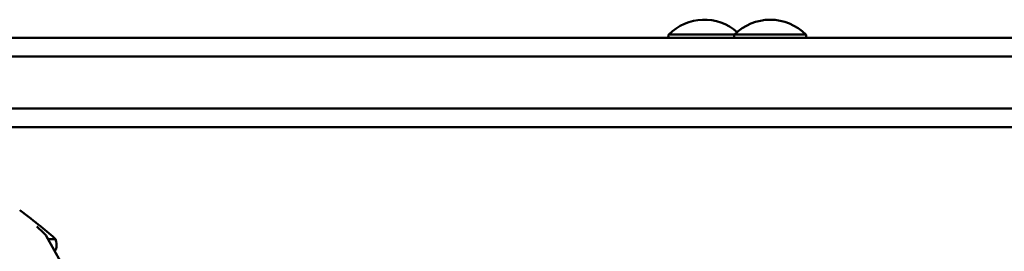
# Paper-space layout 'Лист1' of a CAD drawing. Units: millimetres. Extents: x -8708 to 13138, y -12648 to 4958.
# Drawn here: x 4588 to 4853, y 4103 to 4166 of the extents above; entities that cross this region are included whole.
import ezdxf

# ---------------------------------------------------------------- set-up
doc = ezdxf.new("R2010")
doc.units = ezdxf.units.MM

psp = doc.layouts.new('Лист1')

# ---------------------------------------------------------------- linework, layer by layer
at = {"color": 7, "linetype": 'Continuous', "lineweight": 50}
for p, q in [((4546.22, 4160.66), (4952.58, 4160.66)), ((4953.84, 4155.66), (4547.49, 4155.66)), ((4547.49, 4141.66), (4953.84, 4141.66)), ((4952.58, 4136.66), (4546.22, 4136.66)), ((4775.14, 3785.63), (4595.38, 4107.45)), ((4597.93, 4106.51), (4595.9, 4106.51))]:
    psp.add_line(p, q, dxfattribs=at)
at = {"color": 8, "linetype": 'Continuous', "lineweight": 50}
for p, q in [((4762.68, 4161.51), (4774.67, 4161.51)), ((4774.67, 4161.51), (4780.38, 4161.51)), ((4780.38, 4161.51), (4792.36, 4161.51)), ((4792.36, 4161.51), (4799.51, 4161.51))]:
    psp.add_line(p, q, dxfattribs=at)
at = {"color": 7, "linetype": 'Continuous', "lineweight": 50}
for centre, radius, start, end in [((4772.25, 4152.18), 13.36, 48.5317, 135.705), ((4789.95, 4152.18), 13.36, 44.295, 135.705), ((4763.04, 4161.16), 0.5, 135.705, 270), ((4780.74, 4161.16), 0.5, 135.705, 270), ((4799.15, 4161.16), 0.5, 270, 44.295)]:
    psp.add_arc(centre, radius, start, end, dxfattribs=at)
for centre, major_axis, ratio, start_param, end_param in [((4576.28, 4119.96), (24.11, -16.58), 0.082332, 0.515695, 1.10776), ((4576.28, 4119.96), (19.49, -13.4), 0.082332, 0.064247, 0.614495), ((4587.91, 4119.96), (-9.74, 16.6), 0.190408, 3.142625, 3.665173)]:
    psp.add_ellipse(centre, major_axis=major_axis, ratio=ratio, start_param=start_param, end_param=end_param, dxfattribs=at)

doc.saveas('drawing.dxf')
